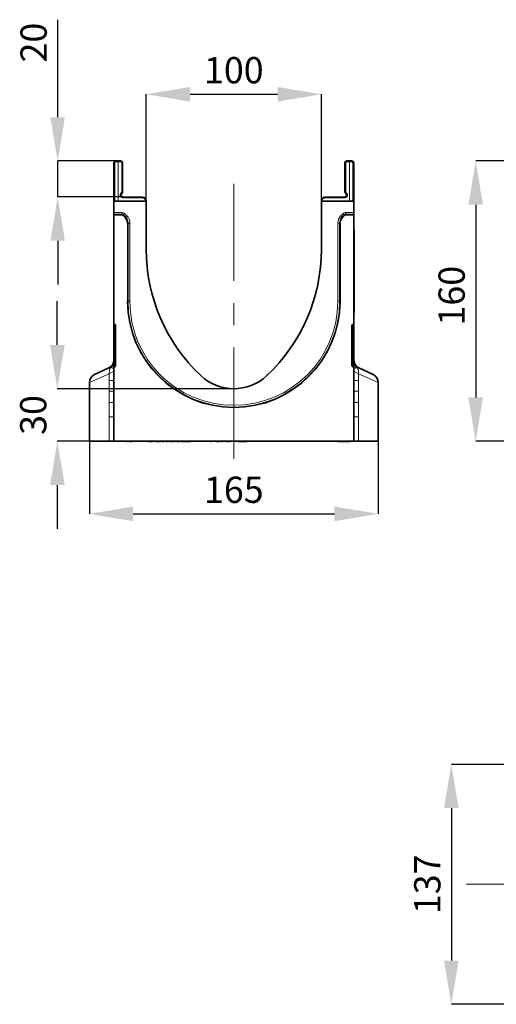
# Model space of a CAD drawing. Units: millimetres. Extents: x 3994 to 4352, y 3887 to 4110.
# Drawn here: x 3994 to 4048, y 3897 to 4010 of the extents above; entities that cross this region are included whole.
import ezdxf

# ---------------------------------------------------------------- set-up
doc = ezdxf.new("R2010")
doc.units = ezdxf.units.MM
doc.linetypes.add('CENTERX2', pattern=[20.32, 12.7, -2.54, 2.54, -2.54])
doc.layers.add('DIMENSION', color=3, linetype='Continuous', true_color=0x00ff00)
doc.styles.add('SLDTEXTSTYLE0', font='TXT', dxfattribs={"width": 0.605})
doc.dimstyles.new('SLDDIMSTYLE0', dxfattribs={"dimtxt": 5, "dimasz": 5, "dimexe": 0, "dimexo": 0.0625, "dimgap": 1.25, "dimtad": 1, "dimdec": 0, "dimrnd": 1e-09, "dimzin": 12, "dimdsep": 46, "dimtxsty": 'SLDTEXTSTYLE0', "dimsah": 1, "dimcen": 0.09, "dimadec": 0, "dimazin": 3, "dimtfac": 1, "dimtdec": 0, "dimtofl": 0, "dimtmove": 0, "dimatfit": 3, "dimfxl": 1, "dimfrac": 2, "dimtolj": 1, "dimtzin": 12, "dimarcsym": 0})
doc.dimstyles.new('SLDDIMSTYLE1', dxfattribs={"dimtxt": 5, "dimasz": 5, "dimexe": 0, "dimexo": 0.0625, "dimgap": 1.25, "dimtad": 1, "dimdec": 0, "dimrnd": 1e-09, "dimzin": 12, "dimdsep": 46, "dimtxsty": 'SLDTEXTSTYLE0', "dimsah": 1, "dimcen": 0.09, "dimadec": 0, "dimazin": 3, "dimtfac": 1, "dimtdec": 0, "dimtmove": 0, "dimatfit": 0, "dimfxl": 1, "dimfrac": 2, "dimtolj": 1, "dimtzin": 12, "dimarcsym": 0})

# ---------------------------------------------------------------- blocks, each defined once
blk = doc.blocks.new('*D133')
at = {"layer": 'Defpoints', "color": 0, "transparency": 16777216}
for p in [(4049.91, 3993.52), (4045.84, 3961.52), (4052.16, 3961.52)]:
    blk.add_point(p, dxfattribs=at)
at = {"layer": 'DIMENSION', "color": 0, "lineweight": -2, "transparency": 16777216}
for p, q in [((4049.84, 3993.52), (4045.84, 3993.52)), ((4045.84, 3988.52), (4045.84, 3966.52)), ((4052.09, 3961.52), (4045.84, 3961.52))]:
    blk.add_line(p, q, dxfattribs=at)
at = {"layer": 'DIMENSION', "color": 0, "transparency": 16777216}
for points in [[(4045, 3988.52), (4046.67, 3988.52), (4045.84, 3993.52)], [(4045, 3966.52), (4046.67, 3966.52), (4045.84, 3961.52)]]:
    blk.add_solid(points, dxfattribs=at)
at = {"layer": 'DIMENSION', "color": 0, "transparency": 16777216, "insert": (4041.59, 3978.14), "char_height": 3, "attachment_point": 2, "rotation": 90, "style": 'SLDTEXTSTYLE0'}
blk.add_mtext('\\A1;160', dxfattribs=at)
blk = doc.blocks.new('*D127')
at = {"layer": 'Defpoints', "color": 0, "transparency": 16777216}
for p in [(3998.09, 3993.52), (4005.01, 3993.52), (4005.51, 3989.42)]:
    blk.add_point(p, dxfattribs=at)
at = {"layer": 'DIMENSION', "color": 0, "lineweight": -2, "transparency": 16777216}
for p, q in [((3998.09, 3998.52), (3998.09, 4009.65)), ((4004.95, 3993.52), (3998.09, 3993.52)), ((3998.09, 3989.42), (3998.09, 3993.52)), ((4005.45, 3989.42), (3998.09, 3989.42)), ((3998.09, 3984.42), (3998.09, 3979.42))]:
    blk.add_line(p, q, dxfattribs=at)
at = {"layer": 'DIMENSION', "color": 0, "transparency": 16777216}
for points in [[(3997.26, 3998.52), (3998.92, 3998.52), (3998.09, 3993.52)], [(3997.26, 3984.42), (3998.92, 3984.42), (3998.09, 3989.42)]]:
    blk.add_solid(points, dxfattribs=at)
at = {"layer": 'DIMENSION', "color": 0, "transparency": 16777216, "insert": (3993.84, 4007.04), "char_height": 3, "attachment_point": 2, "rotation": 90, "style": 'SLDTEXTSTYLE0'}
blk.add_mtext('\\A1;20', dxfattribs=at)
blk = doc.blocks.new('*D128')
at = {"layer": 'Defpoints', "color": 0, "transparency": 16777216}
for p in [(4028.21, 4001.14), (4008.21, 3988.92), (4028.21, 3988.92)]:
    blk.add_point(p, dxfattribs=at)
at = {"layer": 'DIMENSION', "color": 0, "lineweight": -2, "transparency": 16777216}
for p, q in [((4008.21, 3988.99), (4008.21, 4001.14)), ((4013.21, 4001.14), (4023.21, 4001.14)), ((4028.21, 3988.99), (4028.21, 4001.14))]:
    blk.add_line(p, q, dxfattribs=at)
at = {"layer": 'DIMENSION', "color": 0, "transparency": 16777216}
for points in [[(4013.21, 4001.97), (4013.21, 4000.3), (4008.21, 4001.14)], [(4023.21, 4001.97), (4023.21, 4000.3), (4028.21, 4001.14)]]:
    blk.add_solid(points, dxfattribs=at)
at = {"layer": 'DIMENSION', "color": 0, "transparency": 16777216, "insert": (4018.21, 4005.39), "char_height": 3, "attachment_point": 2, "style": 'SLDTEXTSTYLE0'}
blk.add_mtext('\\A1;100', dxfattribs=at)
blk = doc.blocks.new('*D129')
at = {"layer": 'Defpoints', "color": 0, "transparency": 16777216}
for p in [(4001.71, 3961.52), (4034.71, 3961.52), (4034.71, 3953.23)]:
    blk.add_point(p, dxfattribs=at)
at = {"layer": 'DIMENSION', "color": 0, "lineweight": -2, "transparency": 16777216}
for p, q in [((4001.71, 3961.46), (4001.71, 3953.23)), ((4034.71, 3961.46), (4034.71, 3953.23)), ((4006.71, 3953.23), (4029.71, 3953.23))]:
    blk.add_line(p, q, dxfattribs=at)
at = {"layer": 'DIMENSION', "color": 0, "transparency": 16777216}
for points in [[(4006.71, 3954.06), (4006.71, 3952.39), (4001.71, 3953.23)], [(4029.71, 3954.06), (4029.71, 3952.39), (4034.71, 3953.23)]]:
    blk.add_solid(points, dxfattribs=at)
at = {"layer": 'DIMENSION', "color": 0, "transparency": 16777216, "insert": (4018.21, 3957.48), "char_height": 3, "attachment_point": 2, "style": 'SLDTEXTSTYLE0'}
blk.add_mtext('\\A1;165', dxfattribs=at)
blk = doc.blocks.new('*D130')
at = {"layer": 'Defpoints', "color": 0, "transparency": 16777216}
for p in [(3998.05, 3967.52), (4018.21, 3967.52), (4003.97, 3961.52)]:
    blk.add_point(p, dxfattribs=at)
at = {"layer": 'DIMENSION', "color": 0, "lineweight": -2, "transparency": 16777216}
for p, q in [((3998.05, 3972.52), (3998.05, 3977.52)), ((4018.15, 3967.52), (3998.05, 3967.52)), ((4003.9, 3961.52), (3998.05, 3961.52)), ((3998.05, 3956.52), (3998.05, 3951.52))]:
    blk.add_line(p, q, dxfattribs=at)
at = {"layer": 'DIMENSION', "color": 0, "transparency": 16777216}
for points in [[(3997.22, 3972.52), (3998.89, 3972.52), (3998.05, 3967.52)], [(3997.22, 3956.52), (3998.89, 3956.52), (3998.05, 3961.52)]]:
    blk.add_solid(points, dxfattribs=at)
at = {"layer": 'DIMENSION', "color": 0, "transparency": 16777216, "insert": (3993.8, 3964.52), "char_height": 3, "attachment_point": 2, "rotation": 90, "style": 'SLDTEXTSTYLE0'}
blk.add_mtext('\\A1;30', dxfattribs=at)
blk = doc.blocks.new('*D125')
at = {"layer": 'Defpoints', "color": 0, "transparency": 16777216}
for p in [(4049.91, 3924.63), (4043.06, 3897.23), (4049.91, 3897.23)]:
    blk.add_point(p, dxfattribs=at)
at = {"layer": 'DIMENSION', "color": 0, "lineweight": -2, "transparency": 16777216}
for p, q in [((4049.85, 3924.63), (4043.06, 3924.63)), ((4043.06, 3919.63), (4043.06, 3902.23)), ((4049.85, 3897.23), (4043.06, 3897.23))]:
    blk.add_line(p, q, dxfattribs=at)
at = {"layer": 'DIMENSION', "color": 0, "transparency": 16777216}
for points in [[(4042.22, 3919.63), (4043.89, 3919.63), (4043.06, 3924.63)], [(4042.22, 3902.23), (4043.89, 3902.23), (4043.06, 3897.23)]]:
    blk.add_solid(points, dxfattribs=at)
at = {"layer": 'DIMENSION', "color": 0, "transparency": 16777216, "insert": (4038.81, 3910.93), "char_height": 3, "attachment_point": 2, "rotation": 90, "style": 'SLDTEXTSTYLE0'}
blk.add_mtext('\\A1;137', dxfattribs=at)

msp = doc.modelspace()

# ---------------------------------------------------------------- linework, layer by layer
at = {"color": 7, "linetype": 'Continuous', "lineweight": 35}
for p, q in [((4004.51, 3988.92), (4004.51, 3993.27)), ((4004.76, 3993.52), (4005.01, 3993.52)), ((4005.01, 3993.42), (4005.01, 3993.52)), ((4005.01, 3993.52), (4005.27, 3993.52)), ((4005.51, 3993.27), (4005.51, 3989.97)), ((4030.91, 3989.97), (4030.91, 3993.27)), ((4031.16, 3993.52), (4031.41, 3993.52)), ((4031.41, 3993.42), (4031.41, 3993.52)), ((4031.41, 3993.52), (4031.67, 3993.52)), ((4031.91, 3993.27), (4031.91, 3988.92)), ((4004.51, 3988.92), (4008.21, 3988.92)), ((4004.51, 3987.64), (4004.51, 3988.92)), ((4005.41, 3989.8), (4005.41, 3989.8)), ((4005.51, 3989.42), (4007.82, 3989.4)), ((4008.21, 3989), (4008.21, 3988.92)), ((4008.21, 3983.42), (4008.21, 3988.92)), ((4028.21, 3988.92), (4028.21, 3989)), ((4028.21, 3988.92), (4028.21, 3983.42)), ((4028.21, 3988.92), (4031.91, 3988.92)), ((4028.61, 3989.4), (4030.91, 3989.42)), ((4031.91, 3988.92), (4031.91, 3987.64)), ((4004.51, 3987.44), (4004.51, 3987.64)), ((4031.91, 3987.64), (4031.91, 3987.44)), ((4004.51, 3987.39), (4004.51, 3987.44)), ((4004.51, 3974.94), (4004.51, 3987.39)), ((4004.51, 3987.39), (4005.4, 3987.39)), ((4005.79, 3987.08), (4005.54, 3987.33)), ((4030.88, 3987.33), (4030.63, 3987.08)), ((4031.02, 3987.39), (4031.91, 3987.39)), ((4031.91, 3987.39), (4031.91, 3987.44)), ((4031.91, 3987.39), (4031.91, 3974.94)), ((4006.09, 3986.37), (4006.09, 3977.51)), ((4030.34, 3977.51), (4030.34, 3986.37)), ((4031.91, 3985.62), (4031.95, 3985.62)), ((4031.95, 3985.62), (4031.95, 3985.02)), ((4031.95, 3985.02), (4031.95, 3976.82)), ((4031.95, 3976.82), (4031.95, 3976.22)), ((4004.51, 3974.94), (4004.51, 3974.75)), ((4004.51, 3970.15), (4004.51, 3974.75)), ((4004.6, 3974.84), (4004.63, 3974.84)), ((4004.71, 3974.74), (4004.71, 3970.16)), ((4031.71, 3970.16), (4031.71, 3974.74)), ((4031.8, 3974.84), (4031.83, 3974.84)), ((4031.91, 3974.75), (4031.91, 3974.94)), ((4031.91, 3974.75), (4031.91, 3970.15)), ((4004.51, 3970.8), (4004.51, 3970.82)), ((4002.29, 3969.13), (4003.94, 3969.89)), ((4004.51, 3970.15), (4004.51, 3969.94)), ((4004.51, 3961.52), (4004.51, 3969.94)), ((4004.66, 3970.07), (4004.57, 3970.03)), ((4031.86, 3970.03), (4031.77, 3970.07)), ((4031.91, 3969.94), (4031.91, 3970.15)), ((4031.91, 3969.94), (4031.91, 3961.52)), ((4032.49, 3969.89), (4032.47, 3969.9)), ((4032.49, 3969.89), (4034.14, 3969.13)), ((4001.71, 3968.22), (4001.71, 3961.52)), ((4034.71, 3961.52), (4034.71, 3968.22)), ((4001.71, 3961.52), (4003.97, 3961.52)), ((4004.51, 3961.52), (4003.97, 3961.52)), ((4031.91, 3961.52), (4004.51, 3961.52)), ((4005.2, 3961.5), (4005.2, 3961.52)), ((4005.21, 3961.5), (4005.21, 3961.52)), ((4005.23, 3961.52), (4005.23, 3961.5)), ((4005.23, 3961.5), (4005.23, 3961.52)), ((4005.3, 3961.5), (4005.3, 3961.52)), ((4005.31, 3961.52), (4005.31, 3961.5)), ((4005.31, 3961.5), (4005.31, 3961.52)), ((4005.32, 3961.5), (4005.32, 3961.5)), ((4005.35, 3961.5), (4005.35, 3961.5)), ((4005.38, 3961.52), (4005.38, 3961.5)), ((4005.38, 3961.5), (4005.38, 3961.52)), ((4005.42, 3961.52), (4005.42, 3961.5)), ((4005.42, 3961.5), (4005.42, 3961.52)), ((4005.43, 3961.5), (4005.43, 3961.5)), ((4005.48, 3961.5), (4005.48, 3961.5)), ((4005.51, 3961.52), (4005.51, 3961.5)), ((4005.52, 3961.5), (4005.52, 3961.52)), ((4005.57, 3961.52), (4005.57, 3961.5)), ((4005.57, 3961.5), (4005.57, 3961.52)), ((4005.58, 3961.5), (4005.58, 3961.5)), ((4005.67, 3961.5), (4005.67, 3961.52)), ((4005.67, 3961.5), (4005.68, 3961.5)), ((4005.69, 3961.52), (4005.69, 3961.5)), ((4005.69, 3961.5), (4005.69, 3961.52)), ((4005.75, 3961.52), (4005.75, 3961.5)), ((4005.75, 3961.5), (4005.75, 3961.52)), ((4005.84, 3961.5), (4005.85, 3961.5)), ((4005.85, 3961.5), (4005.85, 3961.52)), ((4005.85, 3961.5), (4005.88, 3961.5)), ((4005.89, 3961.52), (4005.89, 3961.5)), ((4005.9, 3961.5), (4005.9, 3961.52)), ((4005.93, 3961.5), (4005.93, 3961.5)), ((4005.97, 3961.52), (4005.97, 3961.5)), ((4005.97, 3961.5), (4005.97, 3961.52)), ((4005.97, 3961.5), (4005.97, 3961.5)), ((4005.99, 3961.5), (4005.99, 3961.5)), ((4006.04, 3961.5), (4006.04, 3961.5)), ((4006.04, 3961.5), (4006.04, 3961.5)), ((4006.05, 3961.5), (4006.08, 3961.5)), ((4006.07, 3961.5), (4006.07, 3961.5)), ((4006.08, 3961.5), (4006.08, 3961.52)), ((4006.08, 3961.5), (4006.12, 3961.5)), ((4006.11, 3961.5), (4006.11, 3961.5)), ((4006.13, 3961.52), (4006.13, 3961.5)), ((4006.14, 3961.5), (4006.14, 3961.52)), ((4006.14, 3961.5), (4006.14, 3961.5)), ((4006.14, 3961.5), (4006.14, 3961.5)), ((4006.2, 3961.5), (4006.2, 3961.5)), ((4006.23, 3961.5), (4006.23, 3961.52)), ((4006.23, 3961.5), (4006.23, 3961.5)), ((4006.29, 3961.5), (4006.29, 3961.5)), ((4006.29, 3961.5), (4006.29, 3961.5)), ((4006.3, 3961.5), (4006.45, 3961.5)), ((4006.4, 3961.5), (4006.4, 3961.5)), ((4006.45, 3961.5), (4006.45, 3961.52)), ((4006.45, 3961.5), (4006.57, 3961.5)), ((4006.46, 3961.5), (4006.46, 3961.5)), ((4006.59, 3961.5), (4006.59, 3961.5)), ((4006.64, 3961.5), (4006.64, 3961.52)), ((4006.68, 3961.5), (4006.69, 3961.5)), ((4007.04, 3961.5), (4007.04, 3961.52)), ((4007.26, 3961.5), (4007.28, 3961.5)), ((4007.37, 3961.5), (4007.37, 3961.52)), ((4007.45, 3961.5), (4007.45, 3961.52)), ((4007.83, 3961.5), (4007.83, 3961.52)), ((4007.92, 3961.5), (4007.92, 3961.52)), ((4008.27, 3961.5), (4008.27, 3961.52)), ((4008.36, 3961.52), (4008.36, 3961.5)), ((4008.38, 3961.5), (4008.38, 3961.52)), ((4008.52, 3961.5), (4008.52, 3961.52)), ((4008.52, 3961.5), (4008.97, 3961.5)), ((4008.97, 3961.5), (4008.97, 3961.52)), ((4009.03, 3961.5), (4009.03, 3961.52)), ((4009.13, 3961.5), (4009.13, 3961.52)), ((4009.15, 3961.5), (4009.15, 3961.52)), ((4009.3, 3961.5), (4009.3, 3961.52)), ((4009.3, 3961.5), (4009.83, 3961.5)), ((4009.84, 3961.52), (4009.84, 3961.5)), ((4009.88, 3961.5), (4009.88, 3961.52)), ((4010.06, 3961.5), (4010.2, 3961.5)), ((4010.32, 3961.52), (4010.32, 3961.5)), ((4010.35, 3961.5), (4010.35, 3961.52)), ((4010.5, 3961.5), (4010.5, 3961.52)), ((4010.5, 3961.5), (4010.65, 3961.5)), ((4010.73, 3961.5), (4010.73, 3961.52)), ((4010.9, 3961.5), (4011.15, 3961.5)), ((4011.15, 3961.5), (4011.15, 3961.52)), ((4011.31, 3961.5), (4011.31, 3961.52)), ((4011.31, 3961.5), (4011.44, 3961.5)), ((4011.45, 3961.52), (4011.45, 3961.5)), ((4011.51, 3961.5), (4011.51, 3961.52)), ((4011.7, 3961.5), (4011.7, 3961.52)), ((4011.7, 3961.5), (4011.99, 3961.5)), ((4011.74, 3961.5), (4011.74, 3961.5)), ((4012, 3961.52), (4012, 3961.5)), ((4012.04, 3961.5), (4012.04, 3961.5)), ((4012.05, 3961.5), (4012.05, 3961.52)), ((4012.18, 3961.5), (4012.18, 3961.52)), ((4012.18, 3961.5), (4012.46, 3961.5)), ((4012.46, 3961.5), (4012.46, 3961.52)), ((4012.46, 3961.5), (4012.93, 3961.5)), ((4012.58, 3961.5), (4012.58, 3961.5)), ((4012.93, 3961.5), (4012.93, 3961.52)), ((4012.93, 3961.5), (4013.01, 3961.5)), ((4013.01, 3961.5), (4013.01, 3961.52)), ((4013.01, 3961.5), (4013.17, 3961.5)), ((4013.17, 3961.5), (4013.17, 3961.52)), ((4013.17, 3961.5), (4013.25, 3961.5)), ((4013.25, 3961.5), (4013.25, 3961.52)), ((4013.72, 3961.5), (4013.72, 3961.52)), ((4013.93, 3961.5), (4013.93, 3961.52)), ((4014.28, 3961.5), (4014.28, 3961.52)), ((4014.47, 3961.5), (4014.47, 3961.52)), ((4014.69, 3961.5), (4014.69, 3961.52)), ((4015.03, 3961.5), (4015.03, 3961.52)), ((4015.33, 3961.52), (4015.33, 3961.5)), ((4015.4, 3961.5), (4015.4, 3961.52)), ((4015.51, 3961.5), (4015.51, 3961.52)), ((4015.51, 3961.5), (4015.63, 3961.5)), ((4015.63, 3961.5), (4015.63, 3961.52)), ((4015.83, 3961.5), (4015.83, 3961.52)), ((4015.91, 3961.5), (4015.91, 3961.52)), ((4015.92, 3961.5), (4015.92, 3961.52)), ((4015.98, 3961.52), (4015.98, 3961.5)), ((4016.07, 3961.5), (4016.07, 3961.52)), ((4016.23, 3961.5), (4016.23, 3961.52)), ((4016.23, 3961.5), (4016.59, 3961.5)), ((4016.27, 3961.5), (4016.27, 3961.5)), ((4016.6, 3961.52), (4016.6, 3961.5)), ((4016.68, 3961.5), (4016.68, 3961.52)), ((4016.78, 3961.5), (4016.78, 3961.52)), ((4016.78, 3961.5), (4016.89, 3961.5)), ((4016.89, 3961.5), (4016.89, 3961.52)), ((4017.09, 3961.5), (4017.09, 3961.52)), ((4017.39, 3961.5), (4017.64, 3961.5)), ((4017.64, 3961.5), (4017.64, 3961.52)), ((4017.77, 3961.5), (4017.82, 3961.5)), ((4017.82, 3961.5), (4017.82, 3961.52)), ((4018.71, 3961.52), (4018.71, 3961.5)), ((4019.21, 3961.5), (4018.71, 3961.5)), ((4019.71, 3961.5), (4019.21, 3961.5)), ((4019.71, 3961.5), (4019.71, 3961.52)), ((4030.1, 3961.5), (4030.1, 3961.52)), ((4031.45, 3961.5), (4030.1, 3961.5)), ((4031.45, 3961.5), (4031.45, 3961.52)), ((4032.46, 3961.52), (4031.91, 3961.52)), ((4032.46, 3961.52), (4034.71, 3961.52))]:
    msp.add_line(p, q, dxfattribs=at)
at = {"color": 8, "linetype": 'Continuous', "lineweight": 18}
for p, q in [((4004.61, 3993.27), (4004.51, 3993.27)), ((4004.61, 3993.27), (4004.61, 3988.92)), ((4005.01, 3993.42), (4004.76, 3993.42)), ((4005.01, 3988.92), (4005.01, 3993.42)), ((4005.27, 3993.42), (4005.01, 3993.42)), ((4005.41, 3989.97), (4005.41, 3993.27)), ((4005.41, 3993.27), (4005.51, 3993.27)), ((4031.01, 3993.27), (4030.91, 3993.27)), ((4031.01, 3993.27), (4031.01, 3989.97)), ((4031.41, 3993.42), (4031.16, 3993.42)), ((4031.67, 3993.42), (4031.41, 3993.42)), ((4031.41, 3988.92), (4031.41, 3993.42)), ((4031.81, 3988.92), (4031.81, 3993.27)), ((4031.81, 3993.27), (4031.91, 3993.27)), ((4005.41, 3989.97), (4005.51, 3989.97)), ((4031.01, 3989.97), (4030.91, 3989.97)), ((4007.82, 3989.3), (4005.51, 3989.32)), ((4008.11, 3988.92), (4008.11, 3989)), ((4008.21, 3989), (4008.11, 3989)), ((4028.21, 3989), (4028.31, 3989)), ((4028.31, 3989), (4028.31, 3988.92)), ((4030.91, 3989.32), (4028.61, 3989.3)), ((4004.51, 3987.64), (4005.45, 3987.64)), ((4005.45, 3987.44), (4005.45, 3987.64)), ((4030.97, 3987.44), (4030.97, 3987.64)), ((4030.97, 3987.64), (4031.91, 3987.64)), ((4005.45, 3987.44), (4004.51, 3987.44)), ((4005.4, 3987.39), (4005.45, 3987.44)), ((4005.6, 3987.38), (4005.54, 3987.33)), ((4005.6, 3987.38), (4005.74, 3987.52)), ((4005.84, 3987.13), (4005.6, 3987.38)), ((4005.74, 3987.52), (4005.99, 3987.27)), ((4005.79, 3987.08), (4005.84, 3987.13)), ((4005.84, 3987.13), (4005.99, 3987.27)), ((4030.44, 3987.27), (4030.69, 3987.52)), ((4030.58, 3987.13), (4030.44, 3987.27)), ((4030.83, 3987.38), (4030.58, 3987.13)), ((4030.58, 3987.13), (4030.63, 3987.08)), ((4030.83, 3987.38), (4030.69, 3987.52)), ((4030.88, 3987.33), (4030.83, 3987.38)), ((4030.97, 3987.44), (4031.02, 3987.39)), ((4031.91, 3987.44), (4030.97, 3987.44)), ((4006.14, 3986.42), (4006.09, 3986.37)), ((4006.14, 3977.51), (4006.14, 3986.42)), ((4006.14, 3986.42), (4006.34, 3986.42)), ((4006.34, 3986.42), (4006.34, 3977.51)), ((4030.09, 3977.51), (4030.09, 3986.42)), ((4030.29, 3986.42), (4030.09, 3986.42)), ((4030.29, 3986.42), (4030.29, 3977.51)), ((4030.34, 3986.37), (4030.29, 3986.42)), ((4031.95, 3985.02), (4031.91, 3985.02)), ((4006.09, 3977.51), (4006.14, 3977.51)), ((4006.14, 3977.51), (4006.34, 3977.51)), ((4030.29, 3977.51), (4030.09, 3977.51)), ((4030.34, 3977.51), (4030.29, 3977.51)), ((4004.51, 3974.75), (4004.6, 3974.75)), ((4004.71, 3974.72), (4004.6, 3974.75)), ((4004.6, 3974.75), (4004.6, 3970.15)), ((4031.83, 3974.75), (4031.71, 3974.72)), ((4031.91, 3974.75), (4031.83, 3974.75)), ((4031.83, 3970.15), (4031.83, 3974.75)), ((4004.51, 3970.15), (4004.6, 3970.15)), ((4004.6, 3970.15), (4004.71, 3970.2)), ((4031.71, 3970.2), (4031.83, 3970.15)), ((4031.91, 3970.15), (4031.83, 3970.15)), ((4032.47, 3969.9), (4032.25, 3969.94)), ((4003.97, 3969.21), (4001.71, 3968.22)), ((4004.51, 3969.53), (4003.97, 3969.21)), ((4003.97, 3968.46), (4003.97, 3969.21)), ((4032.46, 3969.21), (4031.91, 3969.53)), ((4032.46, 3969.21), (4032.46, 3968.46)), ((4034.71, 3968.22), (4032.46, 3969.21)), ((4004.51, 3968.46), (4003.97, 3968.46)), ((4031.91, 3968.46), (4032.46, 3968.46)), ((4004.51, 3964.29), (4003.97, 3964.29)), ((4003.97, 3961.52), (4003.97, 3964.29)), ((4031.91, 3964.29), (4032.46, 3964.29)), ((4032.46, 3964.29), (4032.46, 3961.52)), ((4006.3, 3961.5), (4006.3, 3961.52)), ((4010.06, 3961.5), (4010.06, 3961.52)), ((4010.2, 3961.5), (4010.2, 3961.52)), ((4010.9, 3961.5), (4010.9, 3961.52)), ((4014.4, 3961.5), (4014.4, 3961.52)), ((4015.14, 3961.5), (4015.14, 3961.52)), ((4016.89, 3961.5), (4016.89, 3961.52)), ((4017.39, 3961.5), (4017.39, 3961.52)), ((4017.77, 3961.5), (4017.77, 3961.52))]:
    msp.add_line(p, q, dxfattribs=at)
at = {"color": 7, "linetype": 'CENTERX2', "lineweight": 18}
for p, q in [((4018.21, 3959.52), (4018.21, 3990.92)), ((4255.62, 3910.93), (4044.76, 3910.93))]:
    msp.add_line(p, q, dxfattribs=at)
at = {"color": 7, "linetype": 'Continuous', "lineweight": 35}
for centre, radius, start, end in [((4004.76, 3993.27), 0.25, 90.5, 180), ((4005.26, 3993.27), 0.25, 0, 89.5), ((4031.16, 3993.27), 0.25, 90.5, 180), ((4031.66, 3993.27), 0.25, 0, 89.5), ((4005.31, 3989.97), 0.2, 300, 0), ((4031.11, 3989.97), 0.2, 180, 240), ((4005.51, 3989.62), 0.2, 120, 270), ((4007.81, 3989), 0.4, 0, 89.5), ((4028.61, 3989), 0.4, 90.5, 180), ((4030.91, 3989.62), 0.2, 270, 60), ((4027.98, 3983.42), 19.77, 180, 226.7951), ((4008.44, 3983.42), 19.77, 313.2049, 0), ((4018.21, 3977.51), 12.13, 180, 0), ((4004.61, 3974.94), 0.1, 180, 260), ((4004.61, 3974.74), 0.1, 0, 80), ((4031.81, 3974.74), 0.1, 100, 180), ((4031.81, 3974.94), 0.1, 280, 0), ((4003.51, 3970.8), 1, 295, 0), ((4032.91, 3970.8), 1, 179.0422, 243.753), ((4004.61, 3969.94), 0.1, 115, 180), ((4004.61, 3970.16), 0.1, 295, 0), ((4031.81, 3970.16), 0.1, 180, 245), ((4031.81, 3969.94), 0.1, 0, 65), ((4002.71, 3968.22), 1, 115, 179.1583), ((4018.21, 3973.02), 5.5, 226.7951, 313.2049), ((4033.71, 3968.22), 1, 0.7374, 65)]:
    msp.add_arc(centre, radius, start, end, dxfattribs=at)
at = {"color": 8, "linetype": 'Continuous', "lineweight": 18}
for centre, radius, start, end in [((4004.76, 3993.27), 0.15, 90.5, 180), ((4007.63, 3993.47), 2.87, 179.0002, 180.9998), ((4002.4, 3993.47), 2.87, 359.0002, 0.9998), ((4005.26, 3993.27), 0.15, 0, 89.5), ((4031.16, 3993.27), 0.15, 90.5, 180), ((4034.03, 3993.47), 2.87, 179.0002, 180.9998), ((4028.8, 3993.47), 2.87, 359.0002, 0.9998), ((4031.66, 3993.27), 0.15, 0, 89.5), ((4005.51, 3989.62), 0.3, 120, 269.9082), ((4005.31, 3989.97), 0.1, 300, 0), ((4002.53, 3988.22), 3.29, 28.6979, 30.4323), ((4030.91, 3989.62), 0.3, 270.0918, 60), ((4031.11, 3989.97), 0.1, 180, 240), ((4033.9, 3988.22), 3.29, 149.5677, 151.3021), ((4004.95, 3989.35), 2.87, 359.0002, 0.9998), ((4007.81, 3989), 0.3, 0, 89.5), ((4028.61, 3989), 0.3, 90.5, 180), ((4031.47, 3989.35), 2.87, 179.0002, 180.9998), ((4018.21, 3977.51), 12.08, 180, 0), ((4018.21, 3977.51), 11.88, 180, 0), ((4004.89, 3969.34), 0.93, 140.2808, 188.3313), ((4003.56, 3970.67), 0.957, 310.0183, 359.7953), ((4032.87, 3970.67), 0.957, 180.2047, 229.9817), ((4031.54, 3969.34), 0.93, 351.6687, 39.7192), ((4003.97, 3988.97), 21.74, 270.0039, 271.4419), ((4032.46, 3988.97), 21.74, 268.5581, 269.9961), ((4003.94, 3980.83), 14.9, 270.1355, 272.2216), ((4032.49, 3980.83), 14.9, 267.7784, 269.8645)]:
    msp.add_arc(centre, radius, start, end, dxfattribs=at)
for centre, major_axis, ratio, start_param, end_param in [((4005.45, 3987.24), (-0.283, -0.283), 0.999315, 3.141935, 3.926648), ((4030.97, 3987.24), (-0.283, 0.283), 0.999315, 5.49813, 6.283528), ((4005.45, 3987.24), (0.142, 0.142), 0.997948, 0.000343, 0.785056), ((4005.14, 3986.42), (0.708, 0.708), 0.999041, 5.49813, 6.283528), ((4005.14, 3986.42), (0.849, 0.849), 0.999315, 5.49813, 6.283528), ((4031.29, 3986.42), (0.849, -0.849), 0.999315, 3.141935, 3.926648), ((4031.29, 3986.42), (0.708, -0.708), 0.999041, 3.141935, 3.926648), ((4030.97, 3987.24), (0.142, -0.142), 0.997948, 2.356537, 3.141935), ((4004.61, 3974.74), (-0.018, 0.105), 0.151717, 6.228311, 7.768949), ((4031.81, 3974.74), (0.018, 0.105), 0.151717, 4.797421, 6.338059), ((4004.61, 3970.16), (0.043, 0.13), 0.083874, 1.723355, 3.220699), ((4031.81, 3970.16), (-0.043, 0.13), 0.083874, 3.062486, 4.55983)]:
    msp.add_ellipse(centre, major_axis=major_axis, ratio=ratio, start_param=start_param, end_param=end_param, dxfattribs=at)
at = {"color": 7, "linetype": 'Continuous', "lineweight": 35}
for centre, major_axis, start_param, end_param in [((4005.4, 3987.19), (-0.142, -0.142), 3.141935, 3.926648), ((4005.08, 3986.37), (0.708, 0.708), 5.49813, 6.283528), ((4031.34, 3986.37), (0.708, -0.708), 3.141935, 3.926648), ((4031.02, 3987.19), (-0.142, 0.142), 5.49813, 6.283528)]:
    msp.add_ellipse(centre, major_axis=major_axis, ratio=0.999315, start_param=start_param, end_param=end_param, dxfattribs=at)
for points, knots in [([(4005.39, 3989.78), (4005.39, 3989.78), (4005.39, 3989.78), (4005.4, 3989.79), (4005.41, 3989.79)], [0, 0, 0, 0, 0.432728, 1, 1, 1, 1]), ([(4031.02, 3989.79), (4031.02, 3989.79), (4031.02, 3989.79), (4031.01, 3989.8), (4031.01, 3989.8)], [0, 0, 0, 0, 0.799343, 1, 1, 1, 1])]:
    msp.add_open_spline(points, degree=3, knots=knots, dxfattribs=at)
at = {"color": 8, "linetype": 'Continuous', "lineweight": 18}
for points, knots in [([(4005.51, 3989.42), (4005.51, 3989.42), (4005.51, 3989.42), (4005.51, 3989.4), (4005.51, 3989.38), (4005.51, 3989.35), (4005.51, 3989.33), (4005.51, 3989.33), (4005.51, 3989.32)], [0, 0, 0, 0, 0.214656, 0.429311, 0.643968, 0.858626, 0.932163, 1, 1, 1, 1]), ([(4030.91, 3989.32), (4030.91, 3989.33), (4030.91, 3989.33), (4030.91, 3989.35), (4030.91, 3989.38), (4030.91, 3989.4), (4030.91, 3989.42), (4030.91, 3989.42), (4030.91, 3989.42)], [0, 0, 0, 0, 0.067837, 0.141374, 0.356032, 0.570689, 0.785344, 1, 1, 1, 1]), ([(4004.17, 3969.94), (4004.13, 3969.95), (4004.09, 3969.94), (4004.01, 3969.93), (4003.97, 3969.91), (4003.94, 3969.89)], [0, 0, 0, 0, 0.5, 0.5, 1, 1, 1, 1]), ([(4004.17, 3969.94), (4004.22, 3969.93), (4004.27, 3969.92), (4004.35, 3969.87), (4004.39, 3969.85), (4004.45, 3969.77), (4004.47, 3969.73), (4004.5, 3969.64), (4004.51, 3969.58), (4004.51, 3969.53)], [0, 0, 0, 0, 0.25, 0.25, 0.5, 0.5, 0.75, 0.75, 1, 1, 1, 1]), ([(4032.25, 3969.94), (4032.2, 3969.93), (4032.16, 3969.92), (4032.08, 3969.87), (4032.04, 3969.85), (4031.98, 3969.77), (4031.95, 3969.73), (4031.93, 3969.66), (4031.92, 3969.64), (4031.92, 3969.6), (4031.92, 3969.58), (4031.91, 3969.56), (4031.91, 3969.54), (4031.91, 3969.53)], [0, 0, 0, 0, 0.25, 0.25, 0.5, 0.5, 0.75, 0.75, 0.875, 0.875, 0.9375, 0.9375, 1, 1, 1, 1]), ([(4003.97, 3964.29), (4003.97, 3964.56), (4003.97, 3964.84), (4003.97, 3965.38), (4003.97, 3965.66), (4003.97, 3965.93)], [0, 0, 0, 0, 0.5, 0.5, 1, 1, 1, 1]), ([(4032.46, 3965.93), (4032.45, 3965.66), (4032.46, 3965.38), (4032.46, 3964.84), (4032.46, 3964.56), (4032.46, 3964.29)], [0, 0, 0, 0, 0.5, 0.5, 1, 1, 1, 1])]:
    msp.add_open_spline(points, degree=3, knots=knots, dxfattribs=at)
for points in [[(4003.97, 3967.23), (4003.97, 3967.64), (4003.97, 3968.05), (4003.97, 3968.46)], [(4032.46, 3968.46), (4032.46, 3968.05), (4032.46, 3967.64), (4032.46, 3967.23)], [(4003.97, 3965.93), (4003.97, 3966.37), (4003.97, 3966.8), (4003.97, 3967.23)], [(4032.46, 3967.23), (4032.46, 3966.8), (4032.46, 3966.37), (4032.46, 3965.93)]]:
    msp.add_open_spline(points, degree=3, dxfattribs=at)

# ---------------------------------------------------------------- dimensions: what is measured, and where the dimension line sits
at = {"layer": 'DIMENSION'}
for base, p1, p2, dimstyle, override, picture, middle in [((3998.09123053, 3993.52303499), (4005.51289376, 3989.42303499), (4005.01289376, 3993.52303499), 'SLDDIMSTYLE1', {"dimtxt": 3, "dimlfac": 5}, '*D127', (3998.09123053, 4007.04178499)), ((4045.84, 3961.52), (4049.91, 3993.52), (4052.16, 3961.52), 'SLDDIMSTYLE0', {"dimtxt": 3, "dimlfac": 5}, '*D133', (4045.84, 3978.14)), ((3998.05, 3967.52), (4003.97, 3961.52), (4018.21, 3967.52), 'SLDDIMSTYLE0', {"dimtxt": 3, "dimlfac": 5}, '*D130', (3998.05, 3964.52)), ((4043.06, 3897.23), (4049.91, 3924.63), (4049.91, 3897.23), 'SLDDIMSTYLE0', {"dimscale": 1, "dimtxt": 3, "dimlfac": 5}, '*D125', (4043.06, 3910.93))]:
    dim = msp.add_linear_dim(base=base, p1=p1, p2=p2, angle=90, dimstyle=dimstyle, override=override, dxfattribs=at)
    dim.commit()
    dim.dimension.update_dxf_attribs({"geometry": picture, "text_midpoint": middle, "dimtype": 160})
for base, p1, p2, picture, middle in [((4028.21, 4001.14), (4008.21, 3988.92), (4028.21, 3988.92), '*D128', (4018.21, 4001.14)), ((4034.71, 3953.23), (4001.71, 3961.52), (4034.71, 3961.52), '*D129', (4018.21, 3953.23))]:
    dim = msp.add_linear_dim(base=base, p1=p1, p2=p2, dimstyle='SLDDIMSTYLE0', override={"dimscale": 1, "dimtxt": 3, "dimlfac": 5}, dxfattribs=at)
    dim.commit()
    dim.dimension.update_dxf_attribs({"geometry": picture, "text_midpoint": middle, "dimtype": 160})

doc.saveas('drawing.dxf')
